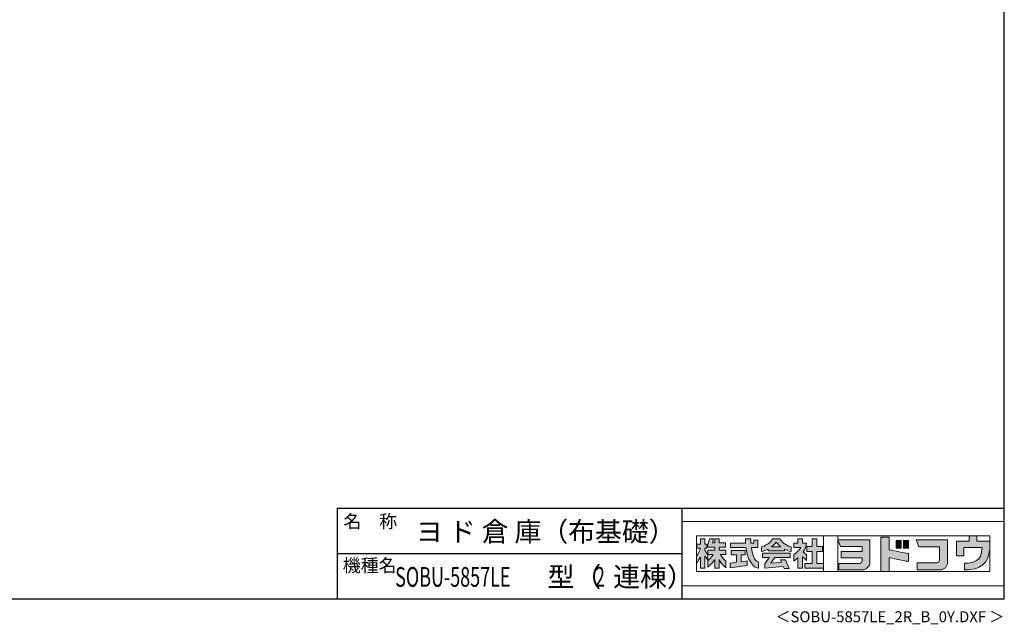
# Model space of a CAD drawing. Extents: x 868 to 32764, y 362 to 22484.
# Drawn here: x 14745 to 32764, y 362 to 11423 of the extents above; entities that cross this region are included whole.
import ezdxf
from ezdxf.enums import TextEntityAlignment as Align

# ---------------------------------------------------------------- set-up
doc = ezdxf.new("R2010")
doc.units = 0
doc.header["$LTSCALE"] = 80
doc.header["$MEASUREMENT"] = 0
for name, color, linetype in [('FILENAME', 7, 'CONTINUOUS'), ('NAME', 20, 'CONTINUOUS'), ('WAKUMOJI-01', 130, 'CONTINUOUS'), ('WAKUSEN-01', 50, 'CONTINUOUS'), ('WAKUSEN-02', 130, 'CONTINUOUS')]:
    doc.layers.add(name, color=color, linetype=linetype)
doc.layers.add('FRAME', color=8, linetype='CONTINUOUS', lineweight=0, plot=False)
doc.layers.add('株式会社ヨドコウ 社名ロゴタイプ 横組み', color=4, linetype='CONTINUOUS', lineweight=0)
doc.styles.add('00', font='ROMANS', dxfattribs={"width": 0.666667, "bigfont": 'BIGFONT'})
doc.styles.add('01', font='ROMANS', dxfattribs={"height": 3, "bigfont": 'BIGFONT'})
doc.styles.add('FILENAME', font='romans', dxfattribs={"height": 200, "bigfont": 'bigfont'})
doc.styles.add('WAKUMOJI', font='SIMPLEX', dxfattribs={"height": 3, "bigfont": 'BIGFONT'})

# ---------------------------------------------------------------- blocks, each defined once
blk = doc.blocks.new('Block_0')
at = {"layer": '株式会社ヨドコウ 社名ロゴタイプ 横組み'}
h = blk.add_hatch(color=256, dxfattribs=at)
h.dxf.hatch_style = 2
edge = h.paths.add_edge_path()
edge.add_spline(control_points=[(22.52, -15.55), (22.52, -15.55), (26.89, -15.55), (26.89, -15.55), (26.89, -15.55), (26.89, -12.49), (26.89, -12.49), (26.89, -12.49), (26.89, -12.48), (26.89, -12.48), (26.89, -12.48), (22.52, -12.48), (22.52, -12.48), (22.52, -12.48), (22.52, -9.76), (22.52, -9.76), (22.52, -9.76), (19.43, -9.76), (19.43, -9.76), (19.43, -9.76), (19.43, -12.48), (19.43, -12.48), (19.43, -12.48), (19.43, -12.49), (19.43, -12.49), (19.43, -12.49), (17.82, -12.49), (17.82, -12.49), (17.82, -12.49), (18.44, -9.76), (18.44, -9.76), (18.44, -9.76), (15.67, -9.76), (15.67, -9.76), (15.67, -9.76), (14.16, -15.55), (14.16, -15.55), (14.16, -15.55), (19.43, -15.55), (19.43, -15.55), (19.43, -15.55), (19.43, -17.6), (19.43, -17.6), (19.43, -17.6), (14.44, -17.6), (14.44, -17.6), (14.44, -17.6), (14.44, -20.61), (14.44, -20.61), (13.55, -19.44), (12.8, -18.25), (12.39, -17.26), (12.39, -17.26), (12.39, -16.3), (12.39, -16.3), (12.39, -16.3), (13.9, -16.3), (13.9, -16.3), (13.9, -16.3), (13.9, -13.32), (13.9, -13.32), (13.9, -13.32), (12.39, -13.32), (12.39, -13.32), (12.39, -13.32), (12.39, -9.76), (12.39, -9.76), (12.39, -9.76), (9.4, -9.76), (9.4, -9.76), (9.4, -9.76), (9.4, -13.32), (9.4, -13.32), (9.4, -13.32), (6.77, -13.32), (6.77, -13.32), (6.77, -13.32), (6.77, -16.3), (6.77, -16.3), (6.77, -16.3), (9.17, -16.3), (9.17, -16.3), (8.88, -18.08), (7.95, -19.98), (6.53, -21.71), (6.53, -21.71), (6.53, -26.68), (6.53, -26.68), (7.81, -25.14), (9.05, -23.22), (9.4, -22.42), (9.4, -22.42), (9.4, -30.2), (9.4, -30.2), (9.4, -30.2), (12.39, -30.2), (12.39, -30.2), (12.39, -30.2), (12.39, -21.53), (12.39, -21.53), (12.72, -22.29), (13.73, -23.63), (14.44, -24.55), (14.44, -24.55), (14.44, -20.69), (14.44, -20.69), (14.44, -20.69), (14.5, -20.69), (14.5, -20.69), (14.5, -20.69), (18.29, -20.69), (18.29, -20.69), (18.29, -20.69), (17.1, -23.18), (14.44, -24.95), (14.44, -24.95), (14.44, -29.56), (14.44, -29.56), (15.91, -28.51), (18.82, -25.32), (19.43, -24.11), (19.43, -24.11), (19.43, -30.2), (19.43, -30.2), (19.43, -30.2), (22.52, -30.2), (22.52, -30.2), (22.52, -30.2), (22.52, -24.43), (22.52, -24.43), (24.05, -27.77), (27.23, -29.95), (27.23, -29.95), (27.23, -29.95), (27.23, -25.41), (27.23, -25.41), (24.93, -23.55), (23.41, -20.69), (23.41, -20.69), (23.41, -20.69), (27.23, -20.69), (27.23, -20.69), (27.23, -20.69), (27.23, -17.6), (27.23, -17.6), (27.23, -17.6), (22.52, -17.6), (22.52, -17.6), (22.52, -17.6), (22.52, -15.55), (22.52, -15.55)], knot_values=[0, 0, 0, 0, 1, 1, 1, 2, 2, 2, 3, 3, 3, 4, 4, 4, 5, 5, 5, 6, 6, 6, 7, 7, 7, 8, 8, 8, 9, 9, 9, 10, 10, 10, 11, 11, 11, 12, 12, 12, 13, 13, 13, 14, 14, 14, 15, 15, 15, 16, 16, 16, 17, 17, 17, 18, 18, 18, 19, 19, 19, 20, 20, 20, 21, 21, 21, 22, 22, 22, 23, 23, 23, 24, 24, 24, 25, 25, 25, 26, 26, 26, 27, 27, 27, 28, 28, 28, 29, 29, 29, 30, 30, 30, 31, 31, 31, 32, 32, 32, 33, 33, 33, 34, 34, 34, 35, 35, 35, 36, 36, 36, 37, 37, 37, 38, 38, 38, 39, 39, 39, 40, 40, 40, 41, 41, 41, 42, 42, 42, 43, 43, 43, 44, 44, 44, 45, 45, 45, 46, 46, 46, 47, 47, 47, 48, 48, 48, 49, 49, 49, 50, 50, 50, 50], degree=3, periodic=0)
h = blk.add_hatch(color=256, dxfattribs=at)
h.dxf.hatch_style = 2
edge = h.paths.add_edge_path()
edge.add_spline(control_points=[(45.15, -15.85), (45.15, -15.85), (49.6, -15.85), (49.6, -15.85), (49.6, -15.85), (49.6, -10.54), (49.6, -10.54), (49.6, -10.54), (46.93, -10.54), (46.93, -10.54), (46.93, -10.54), (46.93, -12.72), (46.93, -12.72), (46.93, -12.72), (44.85, -12.72), (44.85, -12.72), (44.74, -11.69), (44.68, -9.71), (44.68, -9.71), (44.68, -9.71), (40.92, -9.71), (40.92, -9.71), (40.93, -10.77), (40.97, -11.77), (41.03, -12.72), (41.03, -12.72), (30.42, -12.72), (30.42, -12.72), (30.42, -12.72), (30.42, -15.85), (30.42, -15.85), (30.42, -15.85), (41.32, -15.85), (41.32, -15.85), (43.08, -29.91), (50.08, -30.3), (50.08, -30.3), (50.08, -30.3), (50.08, -25.89), (50.08, -25.89), (46.98, -25.07), (45.69, -19.94), (45.15, -15.85)], knot_values=[0, 0, 0, 0, 1, 1, 1, 2, 2, 2, 3, 3, 3, 4, 4, 4, 5, 5, 5, 6, 6, 6, 7, 7, 7, 8, 8, 8, 9, 9, 9, 10, 10, 10, 11, 11, 11, 12, 12, 12, 13, 13, 13, 14, 14, 14, 14], degree=3, periodic=0)
h = blk.add_hatch(color=256, dxfattribs=at)
h.dxf.hatch_style = 2
edge = h.paths.add_edge_path()
edge.add_spline(control_points=[(59.36, -15.25), (61.43, -13.59), (62.6, -11.98), (62.6, -11.98), (62.6, -11.98), (63.78, -13.59), (65.85, -15.25), (65.85, -15.25), (59.36, -15.25), (59.36, -15.25)], knot_values=[0, 0, 0, 0, 1, 1, 1, 2, 2, 2, 3, 3, 3, 3], degree=3, periodic=0)
edge = h.paths.add_edge_path()
edge.add_spline(control_points=[(65.04, -9.58), (65.04, -9.58), (60.17, -9.58), (60.17, -9.58), (57.4, -14.2), (52.2, -15.27), (52.2, -15.27), (52.2, -15.27), (52.2, -18.6), (52.2, -18.6), (53.93, -18.32), (55.49, -17.69), (56.85, -16.94), (56.85, -16.94), (56.85, -18.14), (56.85, -18.14), (56.85, -18.14), (68.35, -18.14), (68.35, -18.14), (68.35, -18.14), (68.35, -16.94), (68.35, -16.94), (69.71, -17.69), (71.27, -18.32), (73, -18.6), (73, -18.6), (73, -15.27), (73, -15.27), (73, -15.27), (67.8, -14.2), (65.04, -9.58)], knot_values=[0, 0, 0, 0, 1, 1, 1, 2, 2, 2, 3, 3, 3, 4, 4, 4, 5, 5, 5, 6, 6, 6, 7, 7, 7, 8, 8, 8, 9, 9, 9, 10, 10, 10, 10], degree=3, periodic=0)
h = blk.add_hatch(color=256, dxfattribs=at)
h.dxf.hatch_style = 2
edge = h.paths.add_edge_path()
edge.add_spline(control_points=[(83.92, -20.84), (83.49, -20.61), (81.76, -19.16), (81.52, -18.88), (82.86, -17.18), (83.86, -14.97), (83.87, -12.72), (83.87, -12.72), (81.05, -12.72), (81.05, -12.72), (81.05, -12.72), (81.05, -9.76), (81.05, -9.76), (81.05, -9.76), (77.76, -9.76), (77.76, -9.76), (77.76, -9.76), (77.76, -12.72), (77.76, -12.72), (77.76, -12.72), (75.04, -12.72), (75.04, -12.72), (75.04, -12.72), (75.04, -15.74), (75.04, -15.74), (75.04, -15.74), (79.77, -15.74), (79.77, -15.74), (79.1, -17.07), (77.28, -19.22), (75.04, -20.67), (75.04, -20.67), (75.04, -25.31), (75.04, -25.31), (76.07, -24.58), (77.76, -22.86), (77.76, -22.86), (77.76, -22.86), (77.76, -30.22), (77.76, -30.22), (77.76, -30.22), (81.05, -30.22), (81.05, -30.22), (81.05, -30.22), (81.05, -22.29), (81.05, -22.29), (81.42, -22.71), (83.24, -24.3), (83.92, -24.79), (83.92, -24.79), (83.92, -20.84), (83.92, -20.84)], knot_values=[0, 0, 0, 0, 1, 1, 1, 2, 2, 2, 3, 3, 3, 4, 4, 4, 5, 5, 5, 6, 6, 6, 7, 7, 7, 8, 8, 8, 9, 9, 9, 10, 10, 10, 11, 11, 11, 12, 12, 12, 13, 13, 13, 14, 14, 14, 15, 15, 15, 16, 16, 16, 17, 17, 17, 17], degree=3, periodic=0)
h = blk.add_hatch(color=256, dxfattribs=at)
h.dxf.hatch_style = 2
h.paths.add_polyline_path([(91.19, -26.94), (91.19, -18.44), (95.14, -18.44), (95.14, -15.12), (91.19, -15.12), (91.19, -9.76), (87.81, -9.76), (87.81, -15.12), (84.01, -15.12), (84.01, -18.44), (87.81, -18.44), (87.81, -26.94), (82.69, -26.94), (82.69, -30.22), (95.72, -30.22), (95.72, -26.94)])
h = blk.add_hatch(color=256, dxfattribs=at)
h.dxf.hatch_style = 1
edge = h.paths.add_edge_path()
edge.add_spline(control_points=[(128.43, -12.79), (128.43, -12.43), (128.43, -12.09), (128.43, -11.79)], knot_values=[12.750005, 12.750005, 12.750005, 12.750005, 12.812504, 12.812504, 12.812504, 12.812504], degree=3, periodic=0)
edge.add_spline(control_points=[(128.43, -11.79), (128.43, -11.5), (128.43, -11.24), (128.43, -11.02)], knot_values=[12.812504, 12.812504, 12.812504, 12.812504, 12.875003, 12.875003, 12.875003, 12.875003], degree=3, periodic=0)
edge.add_spline(control_points=[(128.43, -11.02), (128.43, -10.92), (128.43, -10.82), (128.43, -10.74)], knot_values=[12.875003, 12.875003, 12.875003, 12.875003, 12.906252, 12.906252, 12.906252, 12.906252], degree=3, periodic=0)
edge.add_spline(control_points=[(128.43, -10.74), (128.43, -10.66), (128.43, -10.59), (128.43, -10.53)], knot_values=[12.906252, 12.906252, 12.906252, 12.906252, 12.937501, 12.937501, 12.937501, 12.937501], degree=3, periodic=0)
edge.add_spline(control_points=[(128.43, -10.35), (128.43, -10.35), (128.43, -10.35), (128.43, -10.35), (128.43, -10.35), (122.78, -10.35), (117.12, -10.35)], knot_values=[12.999817, 12.999817, 12.999817, 12.999817, 13, 13, 13, 13.49999, 13.49999, 13.49999, 13.49999], degree=3, periodic=0)
edge.add_spline(control_points=[(117.12, -10.35), (111.46, -10.35), (105.8, -10.35), (105.8, -10.35)], knot_values=[13.49999, 13.49999, 13.49999, 13.49999, 14, 14, 14, 14], degree=3, periodic=0)
edge.add_spline(control_points=[(105.8, -10.35), (105.8, -10.35), (107.72, -14.94), (107.72, -14.94)], knot_values=[0.00001, 0.00001, 0.00001, 0.00001, 0.99999, 0.99999, 0.99999, 0.99999], degree=3, periodic=0)
edge.add_spline(control_points=[(107.72, -14.94), (107.72, -14.94), (122.93, -14.94), (122.93, -14.94)], knot_values=[1.00001, 1.00001, 1.00001, 1.00001, 1.99999, 1.99999, 1.99999, 1.99999], degree=3, periodic=0)
edge.add_spline(control_points=[(122.93, -14.94), (122.93, -14.94), (122.93, -18.45), (122.93, -18.45)], knot_values=[2.00001, 2.00001, 2.00001, 2.00001, 2.99999, 2.99999, 2.99999, 2.99999], degree=3, periodic=0)
edge.add_spline(control_points=[(122.93, -18.45), (122.93, -18.45), (108.09, -18.45), (108.09, -18.45)], knot_values=[3.00001, 3.00001, 3.00001, 3.00001, 3.99999, 3.99999, 3.99999, 3.99999], degree=3, periodic=0)
edge.add_spline(control_points=[(108.09, -18.45), (108.09, -18.45), (108.09, -22.88), (108.09, -22.88)], knot_values=[4.00001, 4.00001, 4.00001, 4.00001, 4.99999, 4.99999, 4.99999, 4.99999], degree=3, periodic=0)
edge.add_spline(control_points=[(108.09, -22.88), (108.09, -22.88), (122.93, -22.88), (122.93, -22.88)], knot_values=[5.00001, 5.00001, 5.00001, 5.00001, 5.99999, 5.99999, 5.99999, 5.99999], degree=3, periodic=0)
edge.add_spline(control_points=[(122.93, -22.88), (122.93, -22.88), (122.93, -25.08), (122.93, -25.08)], knot_values=[6.00001, 6.00001, 6.00001, 6.00001, 7, 7, 7, 7], degree=3, periodic=0)
edge.add_spline(control_points=[(122.93, -25.08), (122.93, -26.07), (122.12, -26.87), (121.13, -26.87)], knot_values=[7, 7, 7, 7, 8, 8, 8, 8], degree=3, periodic=0)
edge.add_spline(control_points=[(121.13, -26.87), (121.13, -26.87), (106.47, -26.87), (106.47, -26.87)], knot_values=[8.00001, 8.00001, 8.00001, 8.00001, 8.99999, 8.99999, 8.99999, 8.99999], degree=3, periodic=0)
edge.add_spline(control_points=[(106.47, -26.87), (106.47, -26.87), (106.47, -31.47), (106.47, -31.47)], knot_values=[9.00001, 9.00001, 9.00001, 9.00001, 9.99999, 9.99999, 9.99999, 9.99999], degree=3, periodic=0)
edge.add_spline(control_points=[(106.47, -31.47), (106.47, -31.47), (122.93, -31.47), (122.93, -31.47)], knot_values=[10.00001, 10.00001, 10.00001, 10.00001, 11, 11, 11, 11], degree=3, periodic=0)
edge.add_spline(control_points=[(122.93, -31.47), (125.96, -31.47), (128.43, -28.99), (128.43, -25.96), (128.43, -25.96), (128.43, -24.98), (128.43, -23.52)], knot_values=[11, 11, 11, 11, 12, 12, 12, 12.250015, 12.250015, 12.250015, 12.250015], degree=3, periodic=0)
edge.add_spline(control_points=[(128.43, -23.52), (128.43, -22.06), (128.43, -20.11), (128.43, -18.16)], knot_values=[12.250015, 12.250015, 12.250015, 12.250015, 12.50001, 12.50001, 12.50001, 12.50001], degree=3, periodic=0)
edge.add_spline(control_points=[(128.43, -18.16), (128.43, -17.18), (128.43, -16.2), (128.43, -15.29)], knot_values=[12.50001, 12.50001, 12.50001, 12.50001, 12.625008, 12.625008, 12.625008, 12.625008], degree=3, periodic=0)
edge.add_spline(control_points=[(128.43, -15.29), (128.43, -14.38), (128.43, -13.52), (128.43, -12.79)], knot_values=[12.625008, 12.625008, 12.625008, 12.625008, 12.750005, 12.750005, 12.750005, 12.750005], degree=3, periodic=0)
edge = h.paths.add_edge_path()
edge.add_spline(control_points=[(141.81, -17.46), (141.81, -17.46), (141.81, -8.53), (141.81, -8.53)], knot_values=[1.00001, 1.00001, 1.00001, 1.00001, 1.99999, 1.99999, 1.99999, 1.99999], degree=3, periodic=0)
edge.add_spline(control_points=[(141.81, -8.53), (141.81, -8.53), (136.06, -8.53), (136.06, -8.53)], knot_values=[2.00001, 2.00001, 2.00001, 2.00001, 2.99999, 2.99999, 2.99999, 2.99999], degree=3, periodic=0)
edge.add_spline(control_points=[(136.06, -8.53), (136.06, -8.53), (136.06, -32.5), (136.06, -32.5)], knot_values=[3.00001, 3.00001, 3.00001, 3.00001, 3.99999, 3.99999, 3.99999, 3.99999], degree=3, periodic=0)
edge.add_spline(control_points=[(136.06, -32.5), (136.06, -32.5), (141.81, -32.5), (141.81, -32.5)], knot_values=[4.00001, 4.00001, 4.00001, 4.00001, 4.99999, 4.99999, 4.99999, 4.99999], degree=3, periodic=0)
edge.add_spline(control_points=[(141.81, -32.5), (141.81, -32.5), (141.81, -22.75), (141.81, -22.75)], knot_values=[5.00001, 5.00001, 5.00001, 5.00001, 6, 6, 6, 6], degree=3, periodic=0)
edge.add_spline(control_points=[(141.81, -22.75), (146.75, -23.83), (154.97, -25.5), (155.05, -25.52)], knot_values=[6, 6, 6, 6, 7, 7, 7, 7], degree=3, periodic=0)
edge.add_spline(control_points=[(155.05, -25.52), (155.05, -25.52), (155.4, -25.59), (155.4, -25.59), (155.4, -25.59), (155.4, -20.1), (155.4, -20.1), (155.4, -20.1), (155.17, -20.05), (155.17, -20.05)], knot_values=[7.00003, 7.00003, 7.00003, 7.00003, 8, 8, 8, 9, 9, 9, 9.99997, 9.99997, 9.99997, 9.99997], degree=3, periodic=0)
edge.add_spline(control_points=[(155.17, -20.05), (155.1, -20.04), (148.67, -18.75), (141.81, -17.46)], knot_values=[0, 0, 0, 0, 1, 1, 1, 1], degree=3, periodic=0)
edge = h.paths.add_edge_path()
edge.add_spline(control_points=[(182.97, -15.35), (182.97, -14.42), (182.97, -13.56), (182.97, -12.82)], knot_values=[8.625007, 8.625007, 8.625007, 8.625007, 8.750005, 8.750005, 8.750005, 8.750005], degree=3, periodic=0)
edge.add_spline(control_points=[(182.97, -12.82), (182.97, -12.45), (182.97, -12.11), (182.97, -11.81)], knot_values=[8.750005, 8.750005, 8.750005, 8.750005, 8.812504, 8.812504, 8.812504, 8.812504], degree=3, periodic=0)
edge.add_spline(control_points=[(182.97, -11.81), (182.97, -11.51), (182.97, -11.25), (182.97, -11.03)], knot_values=[8.812504, 8.812504, 8.812504, 8.812504, 8.875002, 8.875002, 8.875002, 8.875002], degree=3, periodic=0)
edge.add_spline(control_points=[(182.97, -11.03), (182.97, -10.92), (182.97, -10.83), (182.97, -10.74)], knot_values=[8.875002, 8.875002, 8.875002, 8.875002, 8.906252, 8.906252, 8.906252, 8.906252], degree=3, periodic=0)
edge.add_spline(control_points=[(182.97, -10.74), (182.97, -10.66), (182.97, -10.59), (182.97, -10.53)], knot_values=[8.906252, 8.906252, 8.906252, 8.906252, 8.937501, 8.937501, 8.937501, 8.937501], degree=3, periodic=0)
edge.add_spline(control_points=[(182.97, -10.35), (182.97, -10.35), (182.97, -10.35), (182.97, -10.35), (182.97, -10.35), (177.43, -10.35), (171.88, -10.35)], knot_values=[8.999817, 8.999817, 8.999817, 8.999817, 9, 9, 9, 9.49999, 9.49999, 9.49999, 9.49999], degree=3, periodic=0)
edge.add_spline(control_points=[(171.88, -10.35), (166.33, -10.35), (160.78, -10.35), (160.78, -10.35)], knot_values=[9.49999, 9.49999, 9.49999, 9.49999, 10, 10, 10, 10], degree=3, periodic=0)
edge.add_spline(control_points=[(160.78, -10.35), (160.78, -10.35), (162.85, -15.34), (162.85, -15.34)], knot_values=[0.00001, 0.00001, 0.00001, 0.00001, 0.99999, 0.99999, 0.99999, 0.99999], degree=3, periodic=0)
edge.add_spline(control_points=[(162.85, -15.34), (162.85, -15.34), (177.24, -15.34), (177.24, -15.34)], knot_values=[1.00001, 1.00001, 1.00001, 1.00001, 1.99999, 1.99999, 1.99999, 1.99999], degree=3, periodic=0)
edge.add_spline(control_points=[(177.24, -15.34), (177.24, -15.34), (177.24, -24.73), (177.24, -24.73)], knot_values=[2.00001, 2.00001, 2.00001, 2.00001, 3, 3, 3, 3], degree=3, periodic=0)
edge.add_spline(control_points=[(177.24, -24.73), (177.24, -25.66), (176.48, -26.43), (175.54, -26.43)], knot_values=[3, 3, 3, 3, 4, 4, 4, 4], degree=3, periodic=0)
edge.add_spline(control_points=[(175.54, -26.43), (175.54, -26.43), (161.55, -26.43), (161.55, -26.43)], knot_values=[4.00001, 4.00001, 4.00001, 4.00001, 4.99999, 4.99999, 4.99999, 4.99999], degree=3, periodic=0)
edge.add_spline(control_points=[(161.55, -26.43), (161.55, -26.43), (161.55, -31.47), (161.55, -31.47)], knot_values=[5.00001, 5.00001, 5.00001, 5.00001, 5.99999, 5.99999, 5.99999, 5.99999], degree=3, periodic=0)
edge.add_spline(control_points=[(161.55, -31.47), (161.55, -31.47), (177.65, -31.47), (177.65, -31.47)], knot_values=[6.00001, 6.00001, 6.00001, 6.00001, 7, 7, 7, 7], degree=3, periodic=0)
edge.add_spline(control_points=[(177.65, -31.47), (180.58, -31.47), (182.97, -29.08), (182.97, -26.14), (182.97, -26.14), (182.97, -25.15), (182.97, -23.67)], knot_values=[7, 7, 7, 7, 8, 8, 8, 8.250015, 8.250015, 8.250015, 8.250015], degree=3, periodic=0)
edge.add_spline(control_points=[(182.97, -23.67), (182.97, -22.19), (182.97, -20.22), (182.97, -18.25)], knot_values=[8.250015, 8.250015, 8.250015, 8.250015, 8.50001, 8.50001, 8.50001, 8.50001], degree=3, periodic=0)
edge.add_spline(control_points=[(182.97, -18.25), (182.97, -17.26), (182.97, -16.27), (182.97, -15.35)], knot_values=[8.50001, 8.50001, 8.50001, 8.50001, 8.625007, 8.625007, 8.625007, 8.625007], degree=3, periodic=0)
edge = h.paths.add_edge_path()
edge.add_spline(control_points=[(212.73, -12.78), (212.73, -12.78), (212.73, -11.21), (212.73, -11.21), (212.73, -11.21), (203.51, -11.21), (203.51, -11.21)], knot_values=[14.00002, 14.00002, 14.00002, 14.00002, 15, 15, 15, 15.99998, 15.99998, 15.99998, 15.99998], degree=3, periodic=0)
edge.add_spline(control_points=[(203.51, -11.21), (203.51, -11.21), (203.51, -11.21), (203.51, -11.21), (203.51, -11.21), (203.51, -11.21), (203.51, -11.21)], knot_values=[15.99998, 15.99998, 15.99998, 15.99998, 16, 16, 16, 16.00001, 16.00001, 16.00001, 16.00001], degree=3, periodic=0)
edge.add_spline(control_points=[(203.51, -11.21), (203.51, -11.21), (203.51, -7.5), (203.51, -7.5)], knot_values=[0.00001, 0.00001, 0.00001, 0.00001, 0.99999, 0.99999, 0.99999, 0.99999], degree=3, periodic=0)
edge.add_spline(control_points=[(203.51, -7.5), (203.51, -7.5), (198.23, -7.5), (198.23, -7.5)], knot_values=[1.00001, 1.00001, 1.00001, 1.00001, 1.99999, 1.99999, 1.99999, 1.99999], degree=3, periodic=0)
edge.add_spline(control_points=[(198.23, -7.5), (198.23, -7.5), (198.23, -11.21), (198.23, -11.21)], knot_values=[2.00001, 2.00001, 2.00001, 2.00001, 2.99999, 2.99999, 2.99999, 2.99999], degree=3, periodic=0)
edge.add_spline(control_points=[(198.23, -11.21), (198.23, -11.21), (189.33, -11.21), (189.33, -11.21)], knot_values=[3.00001, 3.00001, 3.00001, 3.00001, 3.99999, 3.99999, 3.99999, 3.99999], degree=3, periodic=0)
edge.add_spline(control_points=[(189.33, -11.21), (189.33, -11.21), (189.33, -21.51), (189.33, -21.51)], knot_values=[4.00001, 4.00001, 4.00001, 4.00001, 4.99999, 4.99999, 4.99999, 4.99999], degree=3, periodic=0)
edge.add_spline(control_points=[(189.33, -21.51), (189.33, -21.51), (194.46, -21.51), (194.46, -21.51)], knot_values=[5.00001, 5.00001, 5.00001, 5.00001, 5.99999, 5.99999, 5.99999, 5.99999], degree=3, periodic=0)
edge.add_spline(control_points=[(194.46, -21.51), (194.46, -21.51), (194.46, -15.81), (194.46, -15.81)], knot_values=[6.00001, 6.00001, 6.00001, 6.00001, 6.99999, 6.99999, 6.99999, 6.99999], degree=3, periodic=0)
edge.add_spline(control_points=[(194.46, -15.81), (194.46, -15.81), (207.16, -15.81), (207.16, -15.81)], knot_values=[7.00001, 7.00001, 7.00001, 7.00001, 8, 8, 8, 8], degree=3, periodic=0)
edge.add_spline(control_points=[(207.16, -15.81), (206.97, -25.77), (201.09, -26.66), (195.07, -26.71)], knot_values=[8, 8, 8, 8, 9, 9, 9, 9], degree=3, periodic=0)
edge.add_spline(control_points=[(195.07, -26.71), (195.07, -26.71), (194.78, -26.71), (194.78, -26.71)], knot_values=[9.00001, 9.00001, 9.00001, 9.00001, 9.99999, 9.99999, 9.99999, 9.99999], degree=3, periodic=0)
edge.add_spline(control_points=[(194.78, -26.71), (194.78, -26.71), (194.78, -31.47), (194.78, -31.47)], knot_values=[10.00001, 10.00001, 10.00001, 10.00001, 10.99999, 10.99999, 10.99999, 10.99999], degree=3, periodic=0)
edge.add_spline(control_points=[(194.78, -31.47), (194.78, -31.47), (195.08, -31.47), (195.08, -31.47)], knot_values=[11.00001, 11.00001, 11.00001, 11.00001, 12, 12, 12, 12], degree=3, periodic=0)
edge.add_spline(control_points=[(195.08, -31.47), (196.5, -31.47), (197.74, -31.4), (198.86, -31.26)], knot_values=[12, 12, 12, 12, 13, 13, 13, 13], degree=3, periodic=0)
edge.add_spline(control_points=[(198.86, -31.26), (208.71, -30.05), (212.73, -24.69), (212.73, -12.78)], knot_values=[13, 13, 13, 13, 14, 14, 14, 14], degree=3, periodic=0)
h = blk.add_hatch(color=250, dxfattribs=at)
h.dxf.hatch_style = 2
edge = h.paths.add_edge_path()
edge.add_spline(control_points=[(105.8, -10.35), (105.8, -10.35), (107.72, -14.94), (107.72, -14.94), (107.72, -14.94), (122.93, -14.94), (122.93, -14.94), (122.93, -14.94), (122.93, -18.45), (122.93, -18.45), (122.93, -18.45), (108.09, -18.45), (108.09, -18.45), (108.09, -18.45), (108.09, -22.88), (108.09, -22.88), (108.09, -22.88), (122.93, -22.88), (122.93, -22.88), (122.93, -22.88), (122.93, -25.08), (122.93, -25.08), (122.93, -26.07), (122.12, -26.87), (121.13, -26.87), (121.13, -26.87), (106.47, -26.87), (106.47, -26.87), (106.47, -26.87), (106.47, -31.47), (106.47, -31.47), (106.47, -31.47), (122.93, -31.47), (122.93, -31.47), (125.96, -31.47), (128.43, -28.99), (128.43, -25.96), (128.43, -25.96), (128.43, -10.35), (128.43, -10.35), (128.43, -10.35), (105.8, -10.35), (105.8, -10.35)], knot_values=[0, 0, 0, 0, 1, 1, 1, 2, 2, 2, 3, 3, 3, 4, 4, 4, 5, 5, 5, 6, 6, 6, 7, 7, 7, 8, 8, 8, 9, 9, 9, 10, 10, 10, 11, 11, 11, 12, 12, 12, 13, 13, 13, 14, 14, 14, 14], degree=3, periodic=0)
edge.add_line((105.8, -10.35), (105.8, -10.35))
h = blk.add_hatch(color=250, dxfattribs=at)
h.dxf.hatch_style = 2
edge = h.paths.add_edge_path()
edge.add_spline(control_points=[(155.17, -20.05), (155.1, -20.04), (148.67, -18.75), (141.81, -17.46), (141.81, -17.46), (141.81, -8.53), (141.81, -8.53), (141.81, -8.53), (136.06, -8.53), (136.06, -8.53), (136.06, -8.53), (136.06, -32.5), (136.06, -32.5), (136.06, -32.5), (141.81, -32.5), (141.81, -32.5), (141.81, -32.5), (141.81, -22.75), (141.81, -22.75), (146.75, -23.83), (154.97, -25.5), (155.05, -25.52), (155.05, -25.52), (155.4, -25.59), (155.4, -25.59), (155.4, -25.59), (155.4, -20.1), (155.4, -20.1), (155.4, -20.1), (155.17, -20.05), (155.17, -20.05)], knot_values=[0, 0, 0, 0, 1, 1, 1, 2, 2, 2, 3, 3, 3, 4, 4, 4, 5, 5, 5, 6, 6, 6, 7, 7, 7, 8, 8, 8, 9, 9, 9, 10, 10, 10, 10], degree=3, periodic=0)
edge.add_line((155.17, -20.05), (155.17, -20.05))
h = blk.add_hatch(color=256, dxfattribs=at)
h.dxf.hatch_style = 2
h.paths.add_polyline_path([(146.94, -10.84), (146.94, -16.24), (150.29, -16.24), (150.29, -10.84), (146.94, -10.84)])
h = blk.add_hatch(color=256, dxfattribs=at)
h.dxf.hatch_style = 2
h.paths.add_polyline_path([(152.05, -10.84), (152.05, -16.24), (155.4, -16.24), (155.4, -10.84), (152.05, -10.84)])
h = blk.add_hatch(color=250, dxfattribs=at)
h.dxf.hatch_style = 2
edge = h.paths.add_edge_path()
edge.add_spline(control_points=[(160.78, -10.35), (160.78, -10.35), (162.85, -15.34), (162.85, -15.34), (162.85, -15.34), (177.24, -15.34), (177.24, -15.34), (177.24, -15.34), (177.24, -24.73), (177.24, -24.73), (177.24, -25.66), (176.48, -26.43), (175.54, -26.43), (175.54, -26.43), (161.55, -26.43), (161.55, -26.43), (161.55, -26.43), (161.55, -31.47), (161.55, -31.47), (161.55, -31.47), (177.65, -31.47), (177.65, -31.47), (180.58, -31.47), (182.97, -29.08), (182.97, -26.14), (182.97, -26.14), (182.97, -10.35), (182.97, -10.35), (182.97, -10.35), (160.78, -10.35), (160.78, -10.35)], knot_values=[0, 0, 0, 0, 1, 1, 1, 2, 2, 2, 3, 3, 3, 4, 4, 4, 5, 5, 5, 6, 6, 6, 7, 7, 7, 8, 8, 8, 9, 9, 9, 10, 10, 10, 10], degree=3, periodic=0)
edge.add_line((160.78, -10.35), (160.78, -10.35))
h = blk.add_hatch(color=250, dxfattribs=at)
h.dxf.hatch_style = 2
edge = h.paths.add_edge_path()
edge.add_spline(control_points=[(203.51, -11.21), (203.51, -11.21), (203.51, -7.5), (203.51, -7.5), (203.51, -7.5), (198.23, -7.5), (198.23, -7.5), (198.23, -7.5), (198.23, -11.21), (198.23, -11.21), (198.23, -11.21), (189.33, -11.21), (189.33, -11.21), (189.33, -11.21), (189.33, -21.51), (189.33, -21.51), (189.33, -21.51), (194.46, -21.51), (194.46, -21.51), (194.46, -21.51), (194.46, -15.81), (194.46, -15.81), (194.46, -15.81), (207.16, -15.81), (207.16, -15.81), (206.97, -25.77), (201.09, -26.66), (195.07, -26.71), (195.07, -26.71), (194.78, -26.71), (194.78, -26.71), (194.78, -26.71), (194.78, -31.47), (194.78, -31.47), (194.78, -31.47), (195.08, -31.47), (195.08, -31.47), (196.5, -31.47), (197.74, -31.4), (198.86, -31.26), (208.71, -30.05), (212.73, -24.69), (212.73, -12.78), (212.73, -12.78), (212.73, -11.21), (212.73, -11.21), (212.73, -11.21), (203.51, -11.21), (203.51, -11.21)], knot_values=[0, 0, 0, 0, 1, 1, 1, 2, 2, 2, 3, 3, 3, 4, 4, 4, 5, 5, 5, 6, 6, 6, 7, 7, 7, 8, 8, 8, 9, 9, 9, 10, 10, 10, 11, 11, 11, 12, 12, 12, 13, 13, 13, 14, 14, 14, 15, 15, 15, 16, 16, 16, 16], degree=3, periodic=0)
edge.add_line((203.51, -11.21), (203.51, -11.21))
h = blk.add_hatch(color=256, dxfattribs=at)
h.dxf.hatch_style = 2
h.paths.add_polyline_path([(37.86, -20.86), (40.77, -20.86), (40.77, -17.73), (30.83, -17.73), (30.83, -20.86), (34.55, -20.86), (34.55, -26.14), (30.25, -26.72), (30.25, -29.95), (42.2, -28.37), (42.2, -25.15), (37.86, -25.71)])
h = blk.add_hatch(color=256, dxfattribs=at)
h.dxf.hatch_style = 2
h.paths.add_polyline_path([(52.85, -22.77), (57.67, -22.77), (54.52, -27.23), (54.52, -30.26), (67.47, -29.01), (68.04, -30.42), (71.61, -30.42), (69.15, -24.34), (65.59, -24.34), (66.28, -26.04), (58.86, -26.76), (61.59, -22.77), (72.35, -22.77), (72.35, -19.65), (52.85, -19.65)])
at = {"layer": 'FRAME'}
for p, q in [((-3.54, 2.57), (222.81, 2.57)), ((-3.54, -42.57), (-3.54, 2.57)), ((222.81, 2.57), (222.81, -42.57)), ((6.53, -7.5), (212.73, -7.5)), ((6.53, -32.5), (6.53, -7.5)), ((95.72, -7.5), (95.72, -32.5)), ((105.8, -7.5), (105.8, -32.5)), ((212.73, -7.5), (212.73, -32.5)), ((212.73, -32.5), (6.53, -32.5)), ((222.81, -42.57), (-3.54, -42.57))]:
    blk.add_line(p, q, dxfattribs=at)
at = {"layer": '株式会社ヨドコウ 社名ロゴタイプ 横組み'}
for points in [[(91.19, -26.94), (91.19, -18.44), (95.14, -18.44), (95.14, -15.12), (91.19, -15.12), (91.19, -9.76), (87.81, -9.76), (87.81, -15.12), (84.01, -15.12), (84.01, -18.44), (87.81, -18.44), (87.81, -26.94), (82.69, -26.94), (82.69, -30.22), (95.72, -30.22), (95.72, -26.94)], [(37.86, -20.86), (40.77, -20.86), (40.77, -17.73), (30.83, -17.73), (30.83, -20.86), (34.55, -20.86), (34.55, -26.14), (30.25, -26.72), (30.25, -29.95), (42.2, -28.37), (42.2, -25.15), (37.86, -25.71)], [(52.85, -22.77), (57.67, -22.77), (54.52, -27.23), (54.52, -30.26), (67.47, -29.01), (68.04, -30.42), (71.61, -30.42), (69.15, -24.34), (65.59, -24.34), (66.28, -26.04), (58.86, -26.76), (61.59, -22.77), (72.35, -22.77), (72.35, -19.65), (52.85, -19.65)]]:
    blk.add_lwpolyline(points, close=True, dxfattribs=at)
for points in [[(146.94, -10.84), (146.94, -16.24), (150.29, -16.24), (150.29, -10.84), (146.94, -10.84)], [(152.05, -10.84), (152.05, -16.24), (155.4, -16.24), (155.4, -10.84), (152.05, -10.84)]]:
    blk.add_lwpolyline(points, dxfattribs=at)
for points in [[(9.4, -13.32), (9.4, -13.32), (6.77, -13.32), (6.77, -13.32)], [(6.77, -13.32), (6.77, -13.32), (6.77, -16.3), (6.77, -16.3)], [(12.39, -9.76), (12.39, -9.76), (9.4, -9.76), (9.4, -9.76)], [(9.4, -9.76), (9.4, -9.76), (9.4, -13.32), (9.4, -13.32)], [(12.39, -13.32), (12.39, -13.32), (12.39, -9.76), (12.39, -9.76)], [(13.9, -13.32), (13.9, -13.32), (12.39, -13.32), (12.39, -13.32)], [(13.9, -16.3), (13.9, -16.3), (13.9, -13.32), (13.9, -13.32)], [(15.67, -9.76), (15.67, -9.76), (14.16, -15.55), (14.16, -15.55)], [(18.44, -9.76), (18.44, -9.76), (15.67, -9.76), (15.67, -9.76)], [(17.82, -12.49), (17.82, -12.49), (18.44, -9.76), (18.44, -9.76)], [(19.43, -12.49), (19.43, -12.49), (17.82, -12.49), (17.82, -12.49)], [(22.52, -9.76), (22.52, -9.76), (19.43, -9.76), (19.43, -9.76)], [(19.43, -9.76), (19.43, -9.76), (19.43, -12.48), (19.43, -12.48)], [(19.43, -12.48), (19.43, -12.48), (19.43, -12.49), (19.43, -12.49)], [(22.52, -12.48), (22.52, -12.48), (22.52, -9.76), (22.52, -9.76)], [(26.89, -12.48), (26.89, -12.48), (22.52, -12.48), (22.52, -12.48)], [(26.89, -12.49), (26.89, -12.49), (26.89, -12.48), (26.89, -12.48)], [(26.89, -15.55), (26.89, -15.55), (26.89, -12.49), (26.89, -12.49)], [(105.8, -10.35), (105.8, -10.35), (107.72, -14.94), (107.72, -14.94)], [(128.43, -10.35), (128.43, -10.35), (105.8, -10.35), (105.8, -10.35)], [(128.43, -25.96), (128.43, -25.96), (128.43, -10.35), (128.43, -10.35)], [(160.78, -10.35), (160.78, -10.35), (162.85, -15.34), (162.85, -15.34)], [(182.97, -10.35), (182.97, -10.35), (160.78, -10.35), (160.78, -10.35)], [(182.97, -26.14), (182.97, -26.14), (182.97, -10.35), (182.97, -10.35)], [(198.23, -11.21), (198.23, -11.21), (189.33, -11.21), (189.33, -11.21)], [(189.33, -11.21), (189.33, -11.21), (189.33, -21.51), (189.33, -21.51)], [(203.51, -7.5), (203.51, -7.5), (198.23, -7.5), (198.23, -7.5)], [(198.23, -7.5), (198.23, -7.5), (198.23, -11.21), (198.23, -11.21)], [(198.86, -31.26), (208.71, -30.05), (212.73, -24.69), (212.73, -12.78)], [(203.51, -11.21), (203.51, -11.21), (203.51, -7.5), (203.51, -7.5)], [(212.73, -11.21), (212.73, -11.21), (203.51, -11.21), (203.51, -11.21)], [(212.73, -12.78), (212.73, -12.78), (212.73, -11.21), (212.73, -11.21)], [(9.17, -16.3), (8.88, -18.08), (7.95, -19.98), (6.53, -21.71)], [(6.77, -16.3), (6.77, -16.3), (9.17, -16.3), (9.17, -16.3)], [(12.39, -17.26), (12.39, -17.26), (12.39, -16.3), (12.39, -16.3)], [(12.39, -16.3), (12.39, -16.3), (13.9, -16.3), (13.9, -16.3)], [(14.44, -20.61), (13.55, -19.44), (12.8, -18.25), (12.39, -17.26)], [(14.16, -15.55), (14.16, -15.55), (19.43, -15.55), (19.43, -15.55)], [(19.43, -17.6), (19.43, -17.6), (14.44, -17.6), (14.44, -17.6)], [(14.44, -17.6), (14.44, -17.6), (14.44, -20.61), (14.44, -20.61)], [(14.44, -24.55), (14.44, -24.55), (14.44, -20.69), (14.44, -20.69)], [(14.44, -20.69), (14.44, -20.69), (14.5, -20.69), (14.5, -20.69)], [(18.29, -20.69), (18.29, -20.69), (17.1, -23.18), (14.44, -24.95)], [(14.5, -20.69), (14.5, -20.69), (18.29, -20.69), (18.29, -20.69)], [(19.43, -15.55), (19.43, -15.55), (19.43, -17.6), (19.43, -17.6)], [(22.52, -15.55), (22.52, -15.55), (26.89, -15.55), (26.89, -15.55)], [(22.52, -17.6), (22.52, -17.6), (22.52, -15.55), (22.52, -15.55)], [(27.23, -17.6), (27.23, -17.6), (22.52, -17.6), (22.52, -17.6)], [(27.23, -25.41), (24.93, -23.55), (23.41, -20.69), (23.41, -20.69)], [(23.41, -20.69), (23.41, -20.69), (27.23, -20.69), (27.23, -20.69)], [(27.23, -20.69), (27.23, -20.69), (27.23, -17.6), (27.23, -17.6)], [(107.72, -14.94), (107.72, -14.94), (122.93, -14.94), (122.93, -14.94)], [(122.93, -18.45), (122.93, -18.45), (108.09, -18.45), (108.09, -18.45)], [(108.09, -18.45), (108.09, -18.45), (108.09, -22.88), (108.09, -22.88)], [(122.93, -14.94), (122.93, -14.94), (122.93, -18.45), (122.93, -18.45)], [(162.85, -15.34), (162.85, -15.34), (177.24, -15.34), (177.24, -15.34)], [(177.24, -15.34), (177.24, -15.34), (177.24, -24.73), (177.24, -24.73)], [(194.46, -21.51), (194.46, -21.51), (194.46, -15.81), (194.46, -15.81)], [(194.46, -15.81), (194.46, -15.81), (207.16, -15.81), (207.16, -15.81)], [(207.16, -15.81), (206.97, -25.77), (201.09, -26.66), (195.07, -26.71)], [(6.53, -21.71), (6.53, -21.71), (6.53, -26.68), (6.53, -26.68)], [(6.53, -26.68), (7.81, -25.14), (9.05, -23.22), (9.4, -22.42)], [(9.4, -22.42), (9.4, -22.42), (9.4, -30.2), (9.4, -30.2)], [(12.39, -30.2), (12.39, -30.2), (12.39, -21.53), (12.39, -21.53)], [(12.39, -21.53), (12.72, -22.29), (13.73, -23.63), (14.44, -24.55)], [(14.44, -29.56), (15.91, -28.51), (18.82, -25.32), (19.43, -24.11)], [(14.44, -24.95), (14.44, -24.95), (14.44, -29.56), (14.44, -29.56)], [(19.43, -24.11), (19.43, -24.11), (19.43, -30.2), (19.43, -30.2)], [(22.52, -30.2), (22.52, -30.2), (22.52, -24.43), (22.52, -24.43)], [(22.52, -24.43), (24.05, -27.77), (27.23, -29.95), (27.23, -29.95)], [(27.23, -29.95), (27.23, -29.95), (27.23, -25.41), (27.23, -25.41)], [(121.13, -26.87), (121.13, -26.87), (106.47, -26.87), (106.47, -26.87)], [(106.47, -26.87), (106.47, -26.87), (106.47, -31.47), (106.47, -31.47)], [(108.09, -22.88), (108.09, -22.88), (122.93, -22.88), (122.93, -22.88)], [(122.93, -25.08), (122.93, -26.07), (122.12, -26.87), (121.13, -26.87)], [(122.93, -22.88), (122.93, -22.88), (122.93, -25.08), (122.93, -25.08)], [(122.93, -31.47), (125.96, -31.47), (128.43, -28.99), (128.43, -25.96)], [(175.54, -26.43), (175.54, -26.43), (161.55, -26.43), (161.55, -26.43)], [(161.55, -26.43), (161.55, -26.43), (161.55, -31.47), (161.55, -31.47)], [(177.24, -24.73), (177.24, -25.66), (176.48, -26.43), (175.54, -26.43)], [(177.65, -31.47), (180.58, -31.47), (182.97, -29.08), (182.97, -26.14)], [(189.33, -21.51), (189.33, -21.51), (194.46, -21.51), (194.46, -21.51)], [(195.07, -26.71), (195.07, -26.71), (194.78, -26.71), (194.78, -26.71)], [(194.78, -26.71), (194.78, -26.71), (194.78, -31.47), (194.78, -31.47)], [(9.4, -30.2), (9.4, -30.2), (12.39, -30.2), (12.39, -30.2)], [(19.43, -30.2), (19.43, -30.2), (22.52, -30.2), (22.52, -30.2)], [(106.47, -31.47), (106.47, -31.47), (122.93, -31.47), (122.93, -31.47)], [(161.55, -31.47), (161.55, -31.47), (177.65, -31.47), (177.65, -31.47)], [(194.78, -31.47), (194.78, -31.47), (195.08, -31.47), (195.08, -31.47)], [(195.08, -31.47), (196.5, -31.47), (197.74, -31.4), (198.86, -31.26)]]:
    blk.add_open_spline(points, degree=3, dxfattribs=at)
for points, knots in [([(45.15, -15.85), (45.15, -15.85), (49.6, -15.85), (49.6, -15.85), (49.6, -15.85), (49.6, -10.54), (49.6, -10.54), (49.6, -10.54), (46.93, -10.54), (46.93, -10.54), (46.93, -10.54), (46.93, -12.72), (46.93, -12.72), (46.93, -12.72), (44.85, -12.72), (44.85, -12.72), (44.74, -11.69), (44.68, -9.71), (44.68, -9.71), (44.68, -9.71), (40.92, -9.71), (40.92, -9.71), (40.93, -10.77), (40.97, -11.77), (41.03, -12.72), (41.03, -12.72), (30.42, -12.72), (30.42, -12.72), (30.42, -12.72), (30.42, -15.85), (30.42, -15.85), (30.42, -15.85), (41.32, -15.85), (41.32, -15.85), (43.08, -29.91), (50.08, -30.3), (50.08, -30.3), (50.08, -30.3), (50.08, -25.89), (50.08, -25.89), (46.98, -25.07), (45.69, -19.94), (45.15, -15.85)], [0, 0, 0, 0, 1, 1, 1, 2, 2, 2, 3, 3, 3, 4, 4, 4, 5, 5, 5, 6, 6, 6, 7, 7, 7, 8, 8, 8, 9, 9, 9, 10, 10, 10, 11, 11, 11, 12, 12, 12, 13, 13, 13, 14, 14, 14, 14]), ([(65.04, -9.58), (65.04, -9.58), (60.17, -9.58), (60.17, -9.58), (57.4, -14.2), (52.2, -15.27), (52.2, -15.27), (52.2, -15.27), (52.2, -18.6), (52.2, -18.6), (53.93, -18.32), (55.49, -17.69), (56.85, -16.94), (56.85, -16.94), (56.85, -18.14), (56.85, -18.14), (56.85, -18.14), (68.35, -18.14), (68.35, -18.14), (68.35, -18.14), (68.35, -16.94), (68.35, -16.94), (69.71, -17.69), (71.27, -18.32), (73, -18.6), (73, -18.6), (73, -15.27), (73, -15.27), (73, -15.27), (67.8, -14.2), (65.04, -9.58)], [0, 0, 0, 0, 1, 1, 1, 2, 2, 2, 3, 3, 3, 4, 4, 4, 5, 5, 5, 6, 6, 6, 7, 7, 7, 8, 8, 8, 9, 9, 9, 10, 10, 10, 10]), ([(59.36, -15.25), (61.43, -13.59), (62.6, -11.98), (62.6, -11.98), (62.6, -11.98), (63.78, -13.59), (65.85, -15.25), (65.85, -15.25), (59.36, -15.25), (59.36, -15.25)], [0, 0, 0, 0, 1, 1, 1, 2, 2, 2, 3, 3, 3, 3]), ([(83.92, -20.84), (83.49, -20.61), (81.76, -19.16), (81.52, -18.88), (82.86, -17.18), (83.86, -14.97), (83.87, -12.72), (83.87, -12.72), (81.05, -12.72), (81.05, -12.72), (81.05, -12.72), (81.05, -9.76), (81.05, -9.76), (81.05, -9.76), (77.76, -9.76), (77.76, -9.76), (77.76, -9.76), (77.76, -12.72), (77.76, -12.72), (77.76, -12.72), (75.04, -12.72), (75.04, -12.72), (75.04, -12.72), (75.04, -15.74), (75.04, -15.74), (75.04, -15.74), (79.77, -15.74), (79.77, -15.74), (79.1, -17.07), (77.28, -19.22), (75.04, -20.67), (75.04, -20.67), (75.04, -25.31), (75.04, -25.31), (76.07, -24.58), (77.76, -22.86), (77.76, -22.86), (77.76, -22.86), (77.76, -30.22), (77.76, -30.22), (77.76, -30.22), (81.05, -30.22), (81.05, -30.22), (81.05, -30.22), (81.05, -22.29), (81.05, -22.29), (81.42, -22.71), (83.24, -24.3), (83.92, -24.79), (83.92, -24.79), (83.92, -20.84), (83.92, -20.84)], [0, 0, 0, 0, 1, 1, 1, 2, 2, 2, 3, 3, 3, 4, 4, 4, 5, 5, 5, 6, 6, 6, 7, 7, 7, 8, 8, 8, 9, 9, 9, 10, 10, 10, 11, 11, 11, 12, 12, 12, 13, 13, 13, 14, 14, 14, 15, 15, 15, 16, 16, 16, 17, 17, 17, 17]), ([(155.17, -20.05), (155.1, -20.04), (148.67, -18.75), (141.81, -17.46), (141.81, -17.46), (141.81, -8.53), (141.81, -8.53), (141.81, -8.53), (136.06, -8.53), (136.06, -8.53), (136.06, -8.53), (136.06, -32.5), (136.06, -32.5), (136.06, -32.5), (141.81, -32.5), (141.81, -32.5), (141.81, -32.5), (141.81, -22.75), (141.81, -22.75), (146.75, -23.83), (154.97, -25.5), (155.05, -25.52), (155.05, -25.52), (155.4, -25.59), (155.4, -25.59), (155.4, -25.59), (155.4, -20.1), (155.4, -20.1), (155.4, -20.1), (155.17, -20.05), (155.17, -20.05)], [0, 0, 0, 0, 1, 1, 1, 2, 2, 2, 3, 3, 3, 4, 4, 4, 5, 5, 5, 6, 6, 6, 7, 7, 7, 8, 8, 8, 9, 9, 9, 10, 10, 10, 10])]:
    blk.add_open_spline(points, degree=3, knots=knots, dxfattribs=at)
blk = doc.blocks.new('*U5')
at = {"layer": '株式会社ヨドコウ 社名ロゴタイプ 横組み', "xscale": 0.3256048605312869, "yscale": 0.3256048605312869, "zscale": 0.3256048605312869}
blk.add_blockref('Block_0', (1.15, 6.51), dxfattribs=at)

msp = doc.modelspace()

# ---------------------------------------------------------------- linework, layer by layer
at = {"layer": 'WAKUSEN-01'}
for p, q in [((32764, 828), (32764, 22484)), ((20560, 2484), (32764, 2484)), ((20560, 2484), (32764, 2484)), ((20560, 828), (20560, 2484)), ((868, 828), (32764, 828))]:
    msp.add_line(p, q, dxfattribs=at)
at = {"layer": 'WAKUSEN-02'}
for p, q in [((26868, 828), (26868, 2484)), ((20560, 1656), (26868, 1656)), ((20560, 1656), (26868, 1656))]:
    msp.add_line(p, q, dxfattribs=at)

# ---------------------------------------------------------------- block references
at = {"layer": '株式会社ヨドコウ 社名ロゴタイプ 横組み', "xscale": 79.99999999999991, "yscale": 79.99999999999991, "zscale": 79.99999999999991}
msp.add_blockref('*U5', (26868, 1656), dxfattribs=at)

# ---------------------------------------------------------------- texts
at = {"layer": 'FILENAME', "style": 'FILENAME'}
msp.add_text('＜SOBU-5857LE_2R_B_0Y.DXF ＞', height=200, dxfattribs=at).set_placement((32764, 400), align=Align.RIGHT)
at = {"layer": 'NAME', "style": '01'}
for s, p in [('ヨ ド 倉 庫（布基礎）', (21997, 1878)), ('型（  連棟）', (24405, 1050))]:
    msp.add_text(s, height=360, dxfattribs=at).set_placement(p)
at = {"layer": 'NAME', "style": '00', "width": 0.67}
for s, p in [('SOBU-5857LE', (21616, 1049)), ('2', (25271, 1050))]:
    msp.add_text(s, height=360, dxfattribs=at).set_placement(p)
at = {"layer": 'WAKUMOJI-01', "style": 'WAKUMOJI'}
for s, p in [('名\u3000称', (20670, 2126)), ('名\u3000称', (20670, 2126)), ('機種名', (20657, 1319)), ('機種名', (20657, 1319))]:
    msp.add_text(s, height=240, dxfattribs=at).set_placement(p)

doc.saveas('drawing.dxf')
